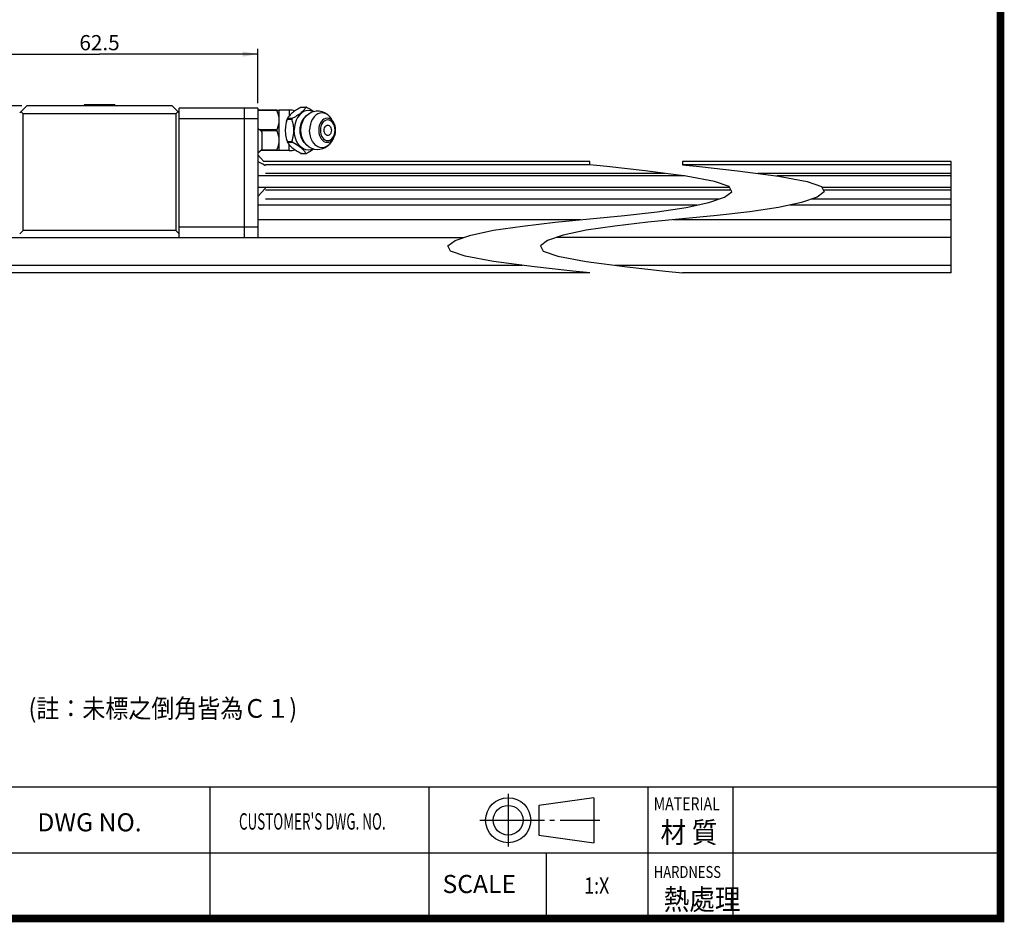
# Model space of a CAD drawing. Extents: x 0 to 297, y 0 to 211.
# Drawn here: x 172 to 297, y 0 to 115 of the extents above; entities that cross this region are included whole.
import ezdxf

# ---------------------------------------------------------------- set-up
doc = ezdxf.new("R2010")
doc.units = 0
doc.header["$LTSCALE"] = 5
doc.header["$MEASUREMENT"] = 0
doc.layers.get('0').update_dxf_attribs({"linetype": 'CONTINUOUS'})
for name, color, linetype in [('03', 3, 'CONTINUOUS'), ('2__DTM_AXIS', 7, 'CONTINUOUS'), ('4_ALL_DIMS', 7, 'CONTINUOUS')]:
    doc.layers.add(name, color=color, linetype=linetype)
doc.styles.add('EE', font='ITALICC.SHX', dxfattribs={"width": 0.8, "height": 5})
doc.styles.add('SIMPLEX', font='SIMPLEX.shx', dxfattribs={"width": 0.8, "bigfont": 'chineset.shx'})
doc.styles.get("Standard").update_dxf_attribs({"font": 'TXT', "width": 0.8, "bigfont": 'CHINESET'})
doc.dimstyles.new('DIMSTYLE_1', dxfattribs={"dimtxt": 3, "dimasz": 3, "dimexe": 0.18, "dimexo": 0.0625, "dimgap": 0.09, "dimtad": 1, "dimdec": 3, "dimdsep": 46, "dimtxsty": 'Standard', "dimblk": '_FILLED', "dimblk1": '_FILLED', "dimblk2": '_FILLED', "dimcen": 0.09, "dimadec": 0, "dimazin": 0, "dimtp": 0.3, "dimtm": 0.3, "dimtfac": 1, "dimtdec": 3, "dimtofl": 0, "dimtmove": 0, "dimatfit": 3, "dimldrblk": '_FILLED', "dimfxl": 1, "dimtolj": 1, "dimarcsym": 0})
doc.dimstyles.new('DIMSTYLE_2', dxfattribs={"dimtxt": 3, "dimasz": 3, "dimexe": 0.18, "dimexo": 0.0625, "dimgap": 0.09, "dimtad": 1, "dimdec": 3, "dimdsep": 46, "dimtxsty": 'Standard', "dimblk": '_FILLED', "dimblk1": '_FILLED', "dimblk2": '_FILLED', "dimcen": 0.09, "dimadec": 0, "dimazin": 0, "dimtp": 0.2, "dimtm": 0.2, "dimtfac": 1, "dimtdec": 3, "dimtofl": 0, "dimtmove": 0, "dimatfit": 3, "dimldrblk": '_FILLED', "dimfxl": 1, "dimtolj": 1, "dimarcsym": 0})

# ---------------------------------------------------------------- blocks, each defined once
blk = doc.blocks.new('_ARROW_FILLED')
at = {"color": 0, "linetype": 'ByBlock'}
blk.add_solid([(0, 0), (-1, 0.167), (-1, -0.167)], dxfattribs=at)
blk = doc.blocks.new('*D5')
at = {"layer": '4_ALL_DIMS', "color": 2, "linetype": 'Continuous', "transparency": 16777216}
for p, q in [((282.67, 147.06), (282.67, 157.76)), ((345.17, 147.06), (345.17, 157.76)), ((282.67, 156.76), (313.92, 156.76)), ((345.17, 156.76), (313.92, 156.76))]:
    blk.add_line(p, q, dxfattribs=at)
at = {"layer": '4_ALL_DIMS', "color": 2, "linetype": 'Continuous', "transparency": 16777216, "xscale": 3, "yscale": 3, "zscale": 3}
for p, rotation in [((282.67, 156.76), 179.9999445903), ((345.17, 156.76), 359.9999445903001)]:
    blk.add_blockref('_ARROW_FILLED', p, dxfattribs=dict(at, rotation=rotation))
at = {"layer": '4_ALL_DIMS', "color": 2, "linetype": 'Continuous', "transparency": 16777216, "insert": (313.92, 160.51), "char_height": 3, "width": 9, "attachment_point": 2}
blk.add_mtext('62.5', dxfattribs=at)
blk = doc.blocks.new('_FILLED')
at = {"color": 0, "linetype": 'ByBlock'}
blk.add_solid([(0, 0), (-1, 0.167), (-1, -0.167)], dxfattribs=at)
blk = doc.blocks.new('*D6')
at = {"layer": '4_ALL_DIMS', "color": 2, "linetype": 'Continuous', "transparency": 16777216}
for p, q in [((256.69, 146.56), (256.69, 151.56)), ((256.69, 151.56), (256.69, 144.16)), ((298.57, 146.56), (255.69, 146.56)), ((256.69, 136.77), (256.69, 144.16)), ((265.15, 141.77), (255.69, 141.77)), ((256.69, 141.77), (256.69, 136.77))]:
    blk.add_line(p, q, dxfattribs=at)
at = {"layer": '4_ALL_DIMS', "color": 2, "linetype": 'Continuous', "transparency": 16777216, "xscale": 3, "yscale": 3, "zscale": 3}
for p, rotation in [((256.69, 146.56), 270), ((256.69, 141.77), 90)]:
    blk.add_blockref('_ARROW_FILLED', p, dxfattribs=dict(at, rotation=rotation))
at = {"layer": '4_ALL_DIMS', "color": 2, "linetype": 'Continuous', "transparency": 16777216, "insert": (252.94, 144.16), "char_height": 3, "width": 6.75, "attachment_point": 2, "rotation": 90}
blk.add_mtext('4.8', dxfattribs=at)
blk = doc.blocks.new('A$C5E656414')
at = {"color": 7, "linetype": 'Continuous'}
for p, q in [((41.9783, -42.5626), (35.9783, -42.5626)), ((23.2283, -44.1626), (24.6283, -42.7626)), ((23.4783, -43.9126), (23.9283, -44.3626)), ((54.0283, -44.3626), (23.9283, -44.3626)), ((23.9283, -67.3626), (23.9283, -44.3626)), ((53.3283, -42.7626), (24.6283, -42.7626)), ((53.3283, -42.7626), (54.7283, -44.1626)), ((54.0283, -44.3626), (54.4783, -43.9126)), ((54.0283, -44.3626), (54.0283, -67.3626)), ((70.2283, -43.2626), (54.7283, -43.2626)), ((54.7283, -68.7626), (54.7283, -43.2626)), ((67.5283, -43.2626), (67.5283, -68.7626)), ((70.2283, -43.2626), (70.2283, -68.7626)), ((73.9763, -43.6107), (70.2283, -43.6107)), ((73.9763, -43.7106), (70.2283, -43.7106)), ((73.9763, -43.6107), (74.4283, -43.6126)), ((74.4283, -43.6126), (74.4282, -43.6125)), ((76.4283, -43.6126), (74.4283, -43.6126)), ((74.4283, -51.6126), (74.4283, -43.6126)), ((76.4283, -43.6126), (76.4283, -44.741)), ((78.7982, -43.0488), (79.6846, -43.048)), ((78.892, -43.022), (79.732, -43.0213)), ((54.7283, -45.2626), (70.2283, -45.2626)), ((76.0405, -45.4135), (76.9269, -45.4127)), ((76.1471, -45.1509), (76.1112, -45.2403)), ((76.1112, -45.2403), (76.9976, -45.2396)), ((70.9952, -47.8828), (70.2283, -47.1926)), ((73.9763, -47.5087), (70.5794, -47.5087)), ((73.9763, -47.7087), (70.8016, -47.7087)), ((70.9952, -47.8828), (70.9952, -51.4424)), ((71.0283, -47.9572), (71.0283, -51.3681)), ((76.0405, -49.8014), (76.9269, -49.8006)), ((76.1112, -49.9746), (76.9976, -49.9738)), ((76.1112, -49.9746), (76.1479, -50.0657)), ((76.4283, -51.6126), (76.4283, -50.4754)), ((70.9952, -51.4424), (70.2283, -52.1326)), ((73.9763, -51.6145), (70.8039, -51.6145)), ((73.9763, -51.6107), (70.8082, -51.6107)), ((73.9763, -51.5106), (70.9195, -51.5106)), ((74.4283, -51.6126), (73.9763, -51.6107)), ((74.4283, -51.6126), (74.4282, -51.6127)), ((76.4283, -51.6126), (74.4283, -51.6126)), ((78.7982, -52.1709), (79.6846, -52.1701)), ((78.8923, -52.1977), (79.7323, -52.197)), ((71.3753, -53.7626), (70.2283, -52.4626)), ((135.7341, -53.7626), (71.3753, -53.7626)), ((135.7341, -54.4126), (135.7341, -53.7626)), ((154, -53.7626), (154, -54.4126)), ((207.0413, -53.7626), (154, -53.7626)), ((207.0413, -75.7626), (207.0413, -53.7626)), ((135.7341, -54.4126), (71.7283, -54.4126)), ((150.6094, -56.1264), (71.7283, -56.1264)), ((139.0794, -54.7688), (135.7341, -54.4126)), ((146.6345, -55.6094), (139.0794, -54.7688)), ((154.7179, -56.6608), (146.6345, -55.6094)), ((154, -54.4126), (157.3452, -54.7688)), ((207.0413, -54.4126), (154, -54.4126)), ((157.3452, -54.7688), (164.9004, -55.6094)), ((164.9004, -55.6094), (172.9837, -56.6608)), ((207.0413, -56.1264), (168.8753, -56.1264)), ((154.3831, -56.6172), (70.2283, -56.6172)), ((160.3299, -57.7014), (154.7179, -56.6608)), ((163.1988, -58.7182), (160.3299, -57.7014)), ((207.0413, -56.6172), (172.6489, -56.6172)), ((172.9837, -56.6608), (178.5957, -57.7014)), ((178.5957, -57.7014), (181.4647, -58.7182)), ((163.2975, -58.9081), (70.2283, -58.9081)), ((71.7283, -59.0062), (70.2283, -60.6751)), ((163.5526, -59.3989), (71.7283, -59.3989)), ((162.322, -60.8181), (163.7352, -59.7501)), ((163.7352, -59.7501), (163.1988, -58.7182)), ((182.001, -59.7501), (180.5879, -60.8181)), ((181.4647, -58.7182), (182.001, -59.7501)), ((207.0413, -58.9081), (181.5634, -58.9081)), ((207.0413, -59.3989), (181.8185, -59.3989)), ((161.2406, -61.1868), (71.7283, -61.1868)), ((154.7179, -62.8395), (159.2338, -61.871)), ((159.2338, -61.871), (162.322, -60.8181)), ((177.4997, -61.871), (172.9837, -62.8395)), ((180.5879, -60.8181), (177.4997, -61.871)), ((207.0413, -61.1868), (179.5065, -61.1868)), ((156.9413, -62.3626), (70.2283, -62.3626)), ((142.5867, -64.4066), (149.0458, -63.6743)), ((149.0458, -63.6743), (154.7179, -62.8395)), ((167.3117, -63.6743), (160.8526, -64.4066)), ((172.9837, -62.8395), (167.3117, -63.6743)), ((207.0413, -62.3626), (175.2072, -62.3626)), ((133.9727, -65.2626), (70.2283, -65.2626)), ((122.4223, -66.5008), (128.8814, -65.7685)), ((128.8814, -65.7685), (135.7341, -65.0876)), ((135.7341, -65.0876), (142.5867, -64.4066)), ((147.1473, -65.7685), (140.6882, -66.5008)), ((160.8526, -64.4066), (147.1473, -65.7685)), ((207.0413, -65.2626), (152.2386, -65.2626)), ((23.9283, -67.3626), (23.2283, -68.0626)), ((54.0283, -67.3626), (23.9283, -67.3626)), ((54.7283, -68.0626), (54.0283, -67.3626)), ((70.2283, -66.7626), (54.7283, -66.7626)), ((112.2347, -68.3048), (116.7503, -67.3358)), ((116.7503, -67.3358), (122.4223, -66.5008)), ((135.0162, -67.3358), (130.5006, -68.3048)), ((140.6882, -66.5008), (135.0162, -67.3358)), ((-35.5151, -68.7626), (110.8922, -68.7626)), ((107.733, -70.4251), (109.1467, -69.3579)), ((109.1467, -69.3579), (112.2347, -68.3048)), ((127.4125, -69.3579), (125.9989, -70.4251)), ((130.5006, -68.3048), (127.4125, -69.3579)), ((207.0413, -68.7626), (129.158, -68.7626)), ((108.2682, -71.455), (107.733, -70.4251)), ((111.1366, -72.4708), (108.2682, -71.455)), ((125.9989, -70.4251), (126.534, -71.455)), ((126.534, -71.455), (129.4024, -72.4708)), ((116.7503, -73.5145), (111.1366, -72.4708)), ((124.8382, -74.5736), (116.7503, -73.5145)), ((129.4024, -72.4708), (135.0162, -73.5145)), ((135.0162, -73.5145), (143.104, -74.5736)), ((135.7341, -75.7626), (-92.2717, -75.7626)), ((122.4634, -74.2626), (-34.391, -74.2626)), ((132.3954, -75.4179), (124.8382, -74.5736)), ((135.7341, -75.7626), (132.3954, -75.4179)), ((207.0413, -74.2626), (140.7293, -74.2626)), ((143.104, -74.5736), (150.6613, -75.4179)), ((150.6613, -75.4179), (154, -75.7626)), ((207.0413, -75.7626), (154, -75.7626))]:
    blk.add_line(p, q, dxfattribs=at)
at = {"color": 2, "linetype": 'Continuous'}
for p, q in [((35.9783, -42.5626), (35.9783, -42.7626)), ((41.9783, -42.5626), (41.9783, -42.7626))]:
    blk.add_line(p, q, dxfattribs=at)
at = {"color": 7, "linetype": 'Continuous'}
for points in [[(73.9763, -43.6107), (73.9598, -43.6179), (73.9546, -43.6374), (73.9596, -43.6675), (73.9763, -43.7106)], [(74.4283, -45.6096), (74.422, -45.3875), (74.4024, -45.1594), (74.3673, -44.9177), (74.3126, -44.655), (74.2326, -44.366), (74.1218, -44.0499), (73.9763, -43.7106)], [(78.7982, -43.0488), (78.555, -43.1686), (78.3195, -43.2943), (78.0937, -43.4237), (77.8783, -43.5556), (77.6713, -43.6906), (77.4682, -43.8312), (77.2669, -43.9794), (77.0714, -44.1328), (76.8866, -44.288), (76.7182, -44.4403), (76.5706, -44.5854), (76.4421, -44.7242), (76.3307, -44.8591), (76.2369, -44.9909), (76.1628, -45.1185), (76.1471, -45.1509)], [(76.9976, -45.2396), (77.2454, -45.1174), (77.4852, -44.9892), (77.7149, -44.8571), (77.9337, -44.7225), (78.1437, -44.5849), (78.3491, -44.4418), (78.5515, -44.2918), (78.7464, -44.1377), (78.9288, -43.9832), (79.0937, -43.8328), (79.2376, -43.6902), (79.3625, -43.5541), (79.4709, -43.4218), (79.5621, -43.2927), (79.6342, -43.1675), (79.6846, -43.048)], [(78.7982, -43.0488), (78.841, -43.0316), (78.8779, -43.023), (78.893, -43.022)], [(79.731, -43.0213), (79.7174, -43.0224), (79.6964, -43.031), (79.6846, -43.048)], [(79.8261, -43.0481), (79.7837, -43.0311), (79.747, -43.0224), (79.731, -43.0213)], [(79.8261, -43.0481), (80.0505, -43.1584), (80.2697, -43.2745), (80.4784, -43.3927), (80.6745, -43.5108), (80.8625, -43.6306), (81.0526, -43.7587), (81.2173, -43.8763)], [(73.9763, -47.5087), (74.0774, -47.2799), (74.1672, -47.0482), (74.2448, -46.8136), (74.3096, -46.5766), (74.3609, -46.3372), (74.3982, -46.0954), (74.4208, -45.8519), (74.4283, -45.6096)], [(75.8996, -45.784), (75.8756, -45.8608), (75.8119, -46.0944), (75.7604, -46.3279), (75.719, -46.5653), (75.6853, -46.82), (75.6595, -47.1059), (75.6443, -47.4341), (75.6446, -47.7918), (75.6622, -48.1471), (75.6969, -48.4923), (75.75, -48.8331), (75.824, -49.1689), (75.8984, -49.4276)], [(76.0405, -45.4135), (75.9521, -45.6316), (75.8996, -45.784)], [(76.0405, -45.4135), (76.0591, -45.3715), (76.0762, -45.3315), (76.0909, -45.2954), (76.1027, -45.2647), (76.1112, -45.2403)], [(76.9976, -45.2396), (76.9584, -45.2642), (76.9308, -45.2952), (76.916, -45.3314), (76.9147, -45.371), (76.9269, -45.4127)], [(76.9269, -49.8006), (77.047, -49.4931), (77.1436, -49.1673), (77.2175, -48.8312), (77.2707, -48.4902), (77.3053, -48.1451), (77.3229, -47.7901), (77.3231, -47.4325), (77.308, -47.1045), (77.2822, -46.8187), (77.2485, -46.5639), (77.207, -46.3266), (77.1555, -46.0931), (77.0918, -45.8597), (77.0153, -45.6306), (76.9269, -45.4127)], [(78.5646, -47.6063), (78.5985, -47.0577), (78.6993, -46.5259), (78.8638, -46.0269), (79.0872, -45.576), (79.3625, -45.1868), (79.6815, -44.8713), (79.7367, -44.8349)], [(85.1544, -46.0334), (85.0862, -45.9308), (84.8322, -45.6359), (84.5425, -45.4166), (84.2281, -45.2815), (83.9012, -45.2356), (83.5743, -45.2809), (83.2599, -45.4155), (82.9702, -45.6342), (82.7162, -45.9288), (82.5078, -46.2877), (82.353, -46.6973), (82.2576, -47.1418), (82.2255, -47.604)], [(85.464, -47.6067), (85.4361, -47.2068), (85.3537, -46.8221), (85.2197, -46.4676), (85.0394, -46.1568), (84.8198, -45.9016), (84.5692, -45.7119), (84.2972, -45.595), (84.0144, -45.5554), (83.7316, -45.5945), (83.4597, -45.711), (83.209, -45.9002), (82.9894, -46.155), (82.8091, -46.4655), (82.6752, -46.8198), (82.5927, -47.2043), (82.5648, -47.6041)], [(83.2933, -47.6048), (83.3143, -47.3607), (83.3759, -47.1309), (83.4747, -46.9287), (83.6048, -46.7658), (83.7587, -46.6516), (83.9275, -46.593), (84.1013, -46.5931), (84.2701, -46.6521), (84.4241, -46.7665), (84.5542, -46.9296), (84.6529, -47.132), (84.7146, -47.362), (84.7355, -47.606)], [(85.577, -47.607), (85.5448, -47.1446), (85.4494, -46.7), (85.2946, -46.2902), (85.1544, -46.0334)], [(73.9763, -47.5087), (73.9638, -47.5422), (73.9567, -47.5764), (73.9546, -47.6105), (73.9573, -47.6451), (73.9648, -47.6784), (73.9763, -47.7087)], [(74.4283, -49.6096), (74.4208, -49.3668), (74.3981, -49.1227), (74.3607, -48.8803), (74.3093, -48.6403), (74.2444, -48.4031), (74.1668, -48.1687), (74.0773, -47.9373), (73.9763, -47.7087)], [(79.7524, -50.39), (79.6815, -50.3432), (79.3625, -50.0271), (79.0872, -49.6374), (78.8638, -49.1861), (78.6993, -48.6869), (78.5985, -48.1549), (78.5646, -47.6063)], [(82.2255, -47.604), (82.2576, -48.0664), (82.353, -48.511), (82.5078, -48.9208), (82.7162, -49.2802), (82.9702, -49.5751), (83.2599, -49.7944), (83.5743, -49.9295), (83.9012, -49.9754), (84.2281, -49.9301), (84.5425, -49.7955), (84.8322, -49.5768), (85.0862, -49.2822), (85.1572, -49.1754)], [(82.5648, -47.6041), (82.5927, -48.0041), (82.6752, -48.3887), (82.8091, -48.7432), (82.9894, -49.054), (83.209, -49.3092), (83.4597, -49.4989), (83.7316, -49.6158), (84.0144, -49.6554), (84.2972, -49.6163), (84.5692, -49.4998), (84.8198, -49.3106), (85.0394, -49.0558), (85.2197, -48.7453), (85.3537, -48.391), (85.4361, -48.0065), (85.464, -47.6067)], [(84.7355, -47.606), (84.7146, -47.8501), (84.6529, -48.0799), (84.5542, -48.2821), (84.4241, -48.445), (84.2701, -48.5592), (84.1013, -48.6178), (83.9275, -48.6177), (83.7587, -48.5587), (83.6048, -48.4443), (83.4747, -48.2812), (83.3759, -48.0788), (83.3143, -47.8488), (83.2933, -47.6048)], [(85.1572, -49.1754), (85.2946, -48.9233), (85.4494, -48.5137), (85.5448, -48.0692), (85.577, -47.607)], [(73.9763, -51.5106), (74.122, -51.1706), (74.2328, -50.8538), (74.3128, -50.5642), (74.3676, -50.301), (74.4026, -50.0591), (74.422, -49.8312), (74.4283, -49.6096)], [(75.8984, -49.4276), (75.9205, -49.4942), (76.0405, -49.8014)], [(76.0837, -49.9013), (76.0707, -49.8704), (76.0562, -49.8367), (76.0405, -49.8014)], [(76.1112, -49.9746), (76.1041, -49.9542), (76.0948, -49.9294), (76.0837, -49.9013)], [(76.1479, -50.0657), (76.179, -50.1278), (76.2811, -50.29), (76.4119, -50.4574), (76.5664, -50.6272), (76.7418, -50.7991), (76.9401, -50.9759), (77.157, -51.1538), (77.3716, -51.3173), (77.5719, -51.4605), (77.762, -51.5886), (77.95, -51.7084), (78.1461, -51.8265), (78.3548, -51.9446), (78.5739, -52.0606), (78.7982, -52.1709)], [(76.9269, -49.8006), (76.9157, -49.8359), (76.9141, -49.8697), (76.9217, -49.9006)], [(76.9217, -49.9006), (76.9382, -49.9286), (76.9637, -49.9535), (76.9976, -49.9738)], [(79.6846, -52.1701), (79.6389, -52.0596), (79.5741, -51.9435), (79.4934, -51.8252), (79.4005, -51.707), (79.2952, -51.5871), (79.1717, -51.4589), (79.0218, -51.3158), (78.8362, -51.1522), (78.6175, -50.9741), (78.3832, -50.7973), (78.1379, -50.6254), (77.877, -50.4557), (77.5987, -50.2886), (77.3043, -50.1267), (76.9976, -49.9738)], [(73.9763, -51.5106), (73.9638, -51.5407), (73.9567, -51.5654), (73.9546, -51.5848), (73.9573, -51.5992), (73.9648, -51.6079), (73.9763, -51.6107)], [(78.8933, -52.1977), (78.8768, -52.1966), (78.8402, -52.1878), (78.7982, -52.1709)], [(79.6846, -52.1701), (79.6964, -52.1872), (79.7174, -52.1959), (79.7314, -52.197)], [(79.7314, -52.197), (79.7469, -52.1959), (79.7836, -52.1873), (79.8261, -52.1702)], [(81.2333, -51.331), (81.1604, -51.3848), (80.9546, -51.5274), (80.7457, -51.6636), (80.5295, -51.796), (80.3039, -51.9253), (80.069, -52.0505), (79.8261, -52.1702)], [(71.7283, -54.6273), (71.1933, -54.3041), (70.6923, -54.0163), (70.2283, -53.7704)]]:
    blk.add_lwpolyline(points, dxfattribs=at)
for centre, radius, start, end in [((76.4283, -47.6126), 4, 73.787437, 90), ((70.9283, -47.9572), 0.1, 0, 48.012788), ((70.9283, -51.3681), 0.1, 311.987212, 0), ((76.4283, -47.6126), 4, 270, 286.306356)]:
    blk.add_arc(centre, radius, start, end, dxfattribs=at)
at = {"layer": '2__DTM_AXIS', "color": 7, "linetype": 'Continuous'}
for p, q in [((75.8996, -45.784), (76.1471, -45.151)), ((85.1544, -46.0334), (84.7061, -45.3186)), ((76.0447, -49.8294), (75.8984, -49.4276)), ((76.1477, -50.0657), (76.0447, -49.8294)), ((85.1572, -49.1754), (84.71, -49.891))]:
    blk.add_line(p, q, dxfattribs=at)
for points in [[(81.1226, -43.9127), (80.678, -43.7438), (80.196, -43.6837), (79.7141, -43.7429), (79.2468, -43.9196), (78.8083, -44.2084), (78.412, -44.6005), (78.07, -45.0839), (77.7925, -45.6441), (77.588, -46.264), (77.4628, -46.9248), (77.4206, -47.6063)], [(78.7283, -47.606), (78.7763, -46.9428), (78.9182, -46.3036), (79.1512, -45.7022), (79.4569, -45.1752), (79.8354, -44.7149), (80.2576, -44.3485), (80.7324, -44.0623), (81.2262, -43.8729), (81.7548, -43.7728), (82.2936, -43.771), (82.8308, -43.8698), (83.3667, -44.0777), (83.8647, -44.3888), (84.3222, -44.81), (84.7061, -45.3186)], [(84.7061, -45.3186), (84.4498, -44.9659), (84.1016, -44.6208), (83.7164, -44.3664), (83.3058, -44.2105), (82.8823, -44.1577), (82.4589, -44.2098), (82.0483, -44.365), (81.663, -44.6187), (81.3148, -44.9632), (81.0143, -45.388), (80.7705, -45.8802), (80.5908, -46.4249), (80.4808, -47.0054), (80.4438, -47.6043)], [(81.1377, -51.3007), (80.678, -51.4745), (80.196, -51.5337), (79.7141, -51.4737), (79.2468, -51.2962), (78.8083, -51.0067), (78.412, -50.6139), (78.07, -50.1298), (77.7925, -49.5691), (77.588, -48.9489), (77.4628, -48.2879), (77.4206, -47.6063)], [(84.71, -49.891), (84.3461, -50.3789), (83.925, -50.7796), (83.4786, -51.0784), (82.9851, -51.297), (82.4802, -51.4208), (81.9514, -51.4536), (81.4115, -51.3875), (80.8851, -51.2206), (80.3761, -50.9472), (79.9079, -50.5703), (79.4961, -50.093), (79.1661, -49.541), (78.9211, -48.9181), (78.7761, -48.2676), (78.7283, -47.606)], [(84.71, -49.891), (84.4498, -50.2496), (84.1016, -50.5941), (83.7164, -50.8478), (83.3058, -51.003), (82.8823, -51.055), (82.4589, -51.0023), (82.0483, -50.8463), (81.663, -50.5919), (81.3148, -50.2468), (81.0143, -49.8215), (80.7705, -49.3289), (80.5908, -48.7839), (80.4808, -48.2031), (80.4438, -47.6043)]]:
    blk.add_lwpolyline(points, dxfattribs=at)
at = {"layer": '4_ALL_DIMS', "color": 2, "linetype": 'Continuous'}
for base, p1, p2, angle, dimstyle, picture, middle in [((70.2283, -32.5627), (7.7282, -42.2626), (70.2283, -42.2626), 359.999945, 'DIMSTYLE_1', '*D5', (34.4783, -30.3126)), ((-18.2489, -47.5594), (23.6283, -42.7626), (-9.7868, -47.5594), 270, 'DIMSTYLE_2', '*D6', (-18.9867, -48.1782))]:
    dim = blk.add_linear_dim(base=base, p1=p1, p2=p2, angle=angle, dimstyle=dimstyle, dxfattribs=at)
    dim.commit()
    dim.dimension.update_dxf_attribs({"geometry": picture, "text_midpoint": middle, "dimtype": 128, "insert": (-274.9381, -189.3255)})

msp = doc.modelspace()

# ---------------------------------------------------------------- linework, layer by layer
at = {"color": 3}
for p, q in [((167.94, 16.82), (297, 16.82)), ((195.94, 0), (195.94, 16.82)), ((223.94, 0), (223.94, 16.82)), ((251.94, 16.82), (297, 16.82)), ((251.94, 0), (251.94, 16.82)), ((262.79, 16.82), (262.79, 0.42)), ((234.05, 15.95), (234.05, 9.2)), ((245.02, 15.44), (237.99, 14.46)), ((245.02, 15.44), (245.02, 9.68)), ((237.99, 14.46), (237.99, 10.66)), ((230.45, 12.56), (238.69, 12.56)), ((239.38, 12.56), (239.97, 12.56)), ((240.71, 12.56), (245.77, 12.56)), ((237.99, 10.66), (245.02, 9.68)), ((167.94, 8.41), (297, 8.41)), ((238.94, 0), (238.94, 8.41))]:
    msp.add_line(p, q, dxfattribs=at)
at = {"const_width": 0.987}
msp.add_lwpolyline([(0, 0), (297, 0), (297, 210.41), (0, 210.41)], close=True, dxfattribs=at)
at = {"color": 3}
for radius in [2.88, 1.9]:
    msp.add_circle((234.05, 12.56), radius, dxfattribs=at)

# ---------------------------------------------------------------- block references
at = {"xscale": 0.6480000000000001, "yscale": 0.6480000000000001, "zscale": 0.6480000000000001}
msp.add_blockref('A$C5E656414', (156.54, 131.65), dxfattribs=at)

# ---------------------------------------------------------------- texts
at = {"color": 3, "style": 'SIMPLEX', "width": 0.8}
for s, height, p in [('MATERIAL', 1.653, (252.66, 13.84)), ('HARDNESS', 1.527, (252.67, 5.18)), ('1:X', 2.099, (243.77, 3.15))]:
    msp.add_text(s, height=height, dxfattribs=at).set_placement(p)
at = {"color": 3, "style": 'EE'}
for s, p in [('DWG NO.', (173.85, 11.14)), ('SCALE', (225.66, 3.25))]:
    msp.add_text(s, height=2.315, dxfattribs=at).set_placement(p)
at = {"color": 3, "width": 0.9}
for s, p in [('材 質', (253.53, 9.67)), ('熱處理', (253.94, 1.11))]:
    msp.add_text(s, height=2.664, dxfattribs=at).set_placement(p)
at = {"layer": '03', "width": 0.9}
msp.add_text('(%%U註：未標之倒角皆為Ｃ１)', height=2.3948, dxfattribs=at).set_placement((172.73, 25.66))
at = {"layer": '03', "style": 'SIMPLEX', "width": 0.6}
msp.add_text("CUSTOMER'S DWG. NO.", height=2.0971, dxfattribs=at).set_placement((199.63, 11.36))

doc.saveas('drawing.dxf')
